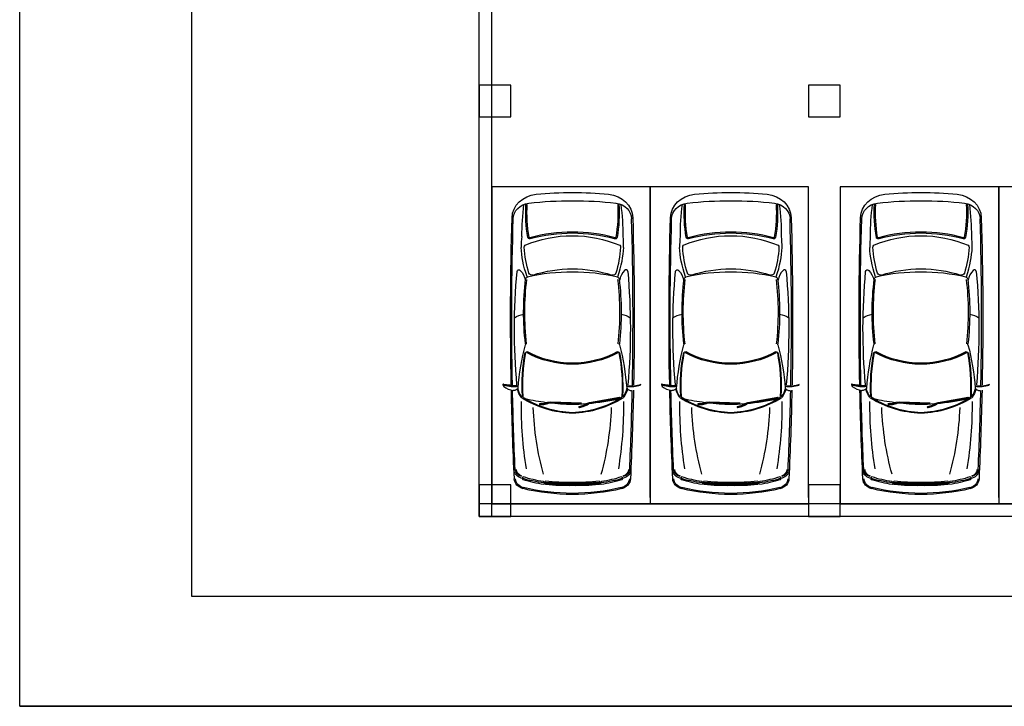
# Model space of a CAD drawing. Units: inches. Extents: x 235 to 470, y 446 to 482.
# Drawn here: x 235 to 251, y 446 to 457 of the extents above; entities that cross this region are included whole.
import ezdxf

# ---------------------------------------------------------------- set-up
doc = ezdxf.new("R2010")
doc.units = ezdxf.units.IN
doc.header["$MEASUREMENT"] = 0
doc.layers.add('6', color=6, linetype='Continuous')

msp = doc.modelspace()

# ---------------------------------------------------------------- linework, layer by layer
for p, q in [((235.038, 445.703), (235.038, 482.1)), ((235.038, 445.703), (235.038, 482.1)), ((235.038, 445.703), (235.038, 482.1)), ((235.038, 445.703), (286.514, 445.703)), ((286.514, 445.703), (235.038, 445.703))]:
    msp.add_line(p, q)
at = {"color": 7}
for p, q in [((242.287, 448.698), (242.287, 473.698)), ((242.487, 448.698), (242.487, 473.698)), ((252.587, 448.898), (242.287, 448.898)), ((267.287, 448.698), (242.287, 448.698))]:
    msp.add_line(p, q, dxfattribs=at)
at = {"linetype": 'Continuous'}
for p, q in [((242.674, 450.785), (242.873, 450.763)), ((245.174, 450.785), (245.373, 450.763)), ((248.174, 450.785), (248.373, 450.763)), ((243.247, 450.477), (243.307, 450.48)), ((243.248, 450.458), (243.31, 450.461)), ((243.255, 450.465), (243.316, 450.468)), ((243.307, 450.48), (243.371, 450.498)), ((243.31, 450.461), (243.374, 450.479)), ((243.316, 450.468), (243.38, 450.485)), ((243.371, 450.498), (243.419, 450.505)), ((243.374, 450.479), (243.42, 450.5)), ((243.419, 450.505), (243.899, 450.491)), ((243.867, 450.433), (243.925, 450.448)), ((243.871, 450.415), (243.931, 450.43)), ((243.876, 450.422), (243.936, 450.438)), ((243.899, 450.491), (243.9, 450.485)), ((243.925, 450.448), (243.984, 450.478)), ((243.931, 450.43), (243.99, 450.46)), ((243.936, 450.438), (243.995, 450.468)), ((243.984, 450.478), (244.029, 450.495)), ((243.99, 450.46), (244.032, 450.49)), ((244.029, 450.495), (244.502, 450.578)), ((244.502, 450.578), (244.504, 450.573)), ((245.747, 450.477), (245.807, 450.48)), ((245.748, 450.458), (245.81, 450.461)), ((245.755, 450.465), (245.816, 450.468)), ((245.807, 450.48), (245.871, 450.498)), ((245.81, 450.461), (245.874, 450.479)), ((245.816, 450.468), (245.88, 450.485)), ((245.871, 450.498), (245.919, 450.505)), ((245.874, 450.479), (245.92, 450.5)), ((245.919, 450.505), (246.399, 450.491)), ((246.367, 450.433), (246.425, 450.448)), ((246.371, 450.415), (246.431, 450.43)), ((246.376, 450.422), (246.436, 450.438)), ((246.399, 450.491), (246.4, 450.485)), ((246.425, 450.448), (246.484, 450.478)), ((246.431, 450.43), (246.49, 450.46)), ((246.436, 450.438), (246.495, 450.468)), ((246.484, 450.478), (246.529, 450.495)), ((246.49, 450.46), (246.532, 450.49)), ((246.529, 450.495), (247.002, 450.578)), ((247.002, 450.578), (247.004, 450.573)), ((248.747, 450.477), (248.807, 450.48)), ((248.748, 450.458), (248.81, 450.461)), ((248.755, 450.465), (248.816, 450.468)), ((248.807, 450.48), (248.871, 450.498)), ((248.81, 450.461), (248.874, 450.479)), ((248.816, 450.468), (248.88, 450.485)), ((248.871, 450.498), (248.919, 450.505)), ((248.874, 450.479), (248.92, 450.5)), ((248.919, 450.505), (249.399, 450.491)), ((249.367, 450.433), (249.425, 450.448)), ((249.371, 450.415), (249.431, 450.43)), ((249.376, 450.422), (249.436, 450.438)), ((249.399, 450.491), (249.4, 450.485)), ((249.425, 450.448), (249.484, 450.478)), ((249.431, 450.43), (249.49, 450.46)), ((249.436, 450.438), (249.495, 450.468)), ((249.484, 450.478), (249.529, 450.495)), ((249.49, 450.46), (249.532, 450.49)), ((249.529, 450.495), (250.002, 450.578)), ((250.002, 450.578), (250.004, 450.573)), ((242.974, 449.313), (242.974, 449.284)), ((243.31, 449.24), (243.313, 449.227)), ((243.334, 449.206), (243.326, 449.241)), ((243.76, 449.183), (243.784, 449.234)), ((244.186, 449.206), (244.194, 449.241)), ((244.209, 449.24), (244.206, 449.227)), ((244.545, 449.313), (244.545, 449.284)), ((245.474, 449.313), (245.474, 449.284)), ((245.81, 449.24), (245.813, 449.227)), ((245.834, 449.206), (245.826, 449.241)), ((246.26, 449.183), (246.284, 449.234)), ((246.686, 449.206), (246.694, 449.241)), ((246.709, 449.24), (246.706, 449.227)), ((247.045, 449.313), (247.045, 449.284)), ((248.474, 449.313), (248.474, 449.284)), ((248.81, 449.24), (248.813, 449.227)), ((248.834, 449.206), (248.826, 449.241)), ((249.26, 449.183), (249.284, 449.234)), ((249.686, 449.206), (249.694, 449.241)), ((249.709, 449.24), (249.706, 449.227)), ((250.045, 449.313), (250.045, 449.284))]:
    msp.add_line(p, q, dxfattribs=at)
at = {"color": 7}
for points in [[(242.287, 454.999), (242.787, 454.999), (242.787, 455.499), (242.287, 455.499)], [(247.487, 454.999), (247.987, 454.999), (247.987, 455.499), (247.487, 455.499)], [(242.287, 448.698), (242.787, 448.698), (242.787, 449.198), (242.287, 449.198)], [(247.487, 448.698), (247.987, 448.698), (247.987, 449.198), (247.487, 449.198)]]:
    msp.add_lwpolyline(points, close=True, dxfattribs=at)
for points in [[(244.987, 448.998), (244.987, 453.898), (242.487, 453.898), (242.487, 448.898), (244.987, 448.898)], [(247.487, 448.998), (247.487, 453.898), (244.987, 453.898), (244.987, 448.898), (247.487, 448.898)], [(250.487, 448.998), (250.487, 453.898), (247.987, 453.898), (247.987, 448.898), (250.487, 448.898)], [(252.987, 448.998), (252.987, 453.898), (250.487, 453.898), (250.487, 448.898), (252.987, 448.898)]]:
    msp.add_lwpolyline(points)
at = {"linetype": 'Continuous'}
for points in [[(244.464, 453.099, -0.440617), (244.426, 453.075, 0.131888), (243.093, 453.075, -0.440617), (243.056, 453.099)], [(244.444, 453.102, -0.440617), (244.432, 453.094, 0.131888), (243.088, 453.094, -0.440617), (243.075, 453.102, -0.440617)], [(246.964, 453.099, -0.440617), (246.926, 453.075, 0.131888), (245.593, 453.075, -0.440617), (245.556, 453.099)], [(246.944, 453.102, -0.440617), (246.932, 453.094, 0.131888), (245.588, 453.094, -0.440617), (245.575, 453.102, -0.440617)], [(249.964, 453.099, -0.440617), (249.926, 453.075, 0.131888), (248.593, 453.075, -0.440617), (248.556, 453.099)], [(249.944, 453.102, -0.440617), (249.932, 453.094, 0.131888), (248.588, 453.094, -0.440617), (248.575, 453.102, -0.440617)]]:
    msp.add_lwpolyline(points, format="xyb", dxfattribs=at)
at = {"color": 7}
for points in [[(244.987, 448.998), (244.987, 448.898)], [(247.487, 448.998), (247.487, 448.898)]]:
    msp.add_lwpolyline(points, dxfattribs=at)
at = {"linetype": 'Continuous'}
for centre in [(243.25, 450.467), (243.871, 450.424), (245.75, 450.467), (246.371, 450.424), (248.75, 450.467), (249.371, 450.424)]:
    msp.add_circle(centre, 0.00484, dxfattribs=at)
for centre, radius, start, end in [((246.632, 453.131), 3.674, 172.394, 180.3024), ((240.887, 453.131), 3.674, 359.6976, 7.606), ((249.132, 453.131), 3.674, 172.394, 180.3024), ((243.387, 453.131), 3.674, 359.6976, 7.606), ((252.132, 453.131), 3.674, 172.394, 180.3024), ((246.387, 453.131), 3.674, 359.6976, 7.606), ((245.184, 452.925), 2.233, 175.1855, 179.5977), ((242.335, 452.925), 2.233, 0.4023, 4.8145), ((247.684, 452.925), 2.233, 175.1855, 179.5977), ((244.835, 452.925), 2.233, 0.4023, 4.8145), ((250.684, 452.925), 2.233, 175.1855, 179.5977), ((247.835, 452.925), 2.233, 0.4023, 4.8145), ((243.76, 449.299), 3.253, 77.4014, 102.5967), ((246.26, 449.299), 3.253, 77.4014, 102.5967), ((249.26, 449.299), 3.253, 77.4014, 102.5967), ((242.673, 450.775), 0.01, 83.4957, 192.2045), ((242.719, 450.785), 0.0567, 192.2045, 219.6237), ((242.683, 450.758), 0.0119, 87.5328, 229.2748), ((242.84, 451.222), 0.467, 249.2563, 278.1141), ((242.844, 450.939), 0.254, 228.3763, 266.2391), ((242.829, 451.22), 0.473, 252.027, 279.203), ((242.874, 450.772), 0.01, 263.4957, 5.1175), ((244.68, 451.222), 0.467, 261.8859, 290.7437), ((244.69, 451.22), 0.473, 260.797, 287.973), ((245.173, 450.775), 0.01, 83.4957, 192.2045), ((245.219, 450.785), 0.0567, 192.2045, 219.6237), ((245.183, 450.758), 0.0119, 87.5328, 229.2748), ((245.34, 451.222), 0.467, 249.2563, 278.1141), ((245.344, 450.939), 0.254, 228.3763, 266.2391), ((245.329, 451.22), 0.473, 252.027, 279.203), ((245.374, 450.772), 0.01, 263.4957, 5.1175), ((247.18, 451.222), 0.467, 261.8859, 290.7437), ((247.19, 451.22), 0.473, 260.797, 287.973), ((248.173, 450.775), 0.01, 83.4957, 192.2045), ((248.219, 450.785), 0.0567, 192.2045, 219.6237), ((248.183, 450.758), 0.0119, 87.5328, 229.2748), ((248.34, 451.222), 0.467, 249.2563, 278.1141), ((248.344, 450.939), 0.254, 228.3763, 266.2391), ((248.329, 451.22), 0.473, 252.027, 279.203), ((248.374, 450.772), 0.01, 263.4957, 5.1175), ((250.18, 451.222), 0.467, 261.8859, 290.7437), ((250.19, 451.22), 0.473, 260.797, 287.973), ((243.248, 450.468), 0.00944, 92.8772, 272.8772), ((243.745, 453.436), 2.949, 263.648, 272.9862), ((243.747, 453.43), 2.949, 263.648, 272.9862), ((243.869, 450.424), 0.00944, 104.5283, 284.5283), ((243.756, 453.431), 2.949, 275.299, 284.6372), ((243.759, 453.426), 2.949, 275.299, 284.6372), ((245.748, 450.468), 0.00944, 92.8772, 272.8772), ((246.245, 453.436), 2.949, 263.648, 272.9862), ((246.247, 453.43), 2.949, 263.648, 272.9862), ((246.369, 450.424), 0.00944, 104.5283, 284.5283), ((246.256, 453.431), 2.949, 275.299, 284.6372), ((246.259, 453.426), 2.949, 275.299, 284.6372), ((248.748, 450.468), 0.00944, 92.8772, 272.8772), ((249.245, 453.436), 2.949, 263.648, 272.9862), ((249.247, 453.43), 2.949, 263.648, 272.9862), ((249.369, 450.424), 0.00944, 104.5283, 284.5283), ((249.256, 453.431), 2.949, 275.299, 284.6372), ((249.259, 453.426), 2.949, 275.299, 284.6372)]:
    msp.add_arc(centre, radius, start, end, dxfattribs=at)
at = {"linetype": 'Continuous', "extrusion": (0, 0, -1)}
for centre, major_axis, ratio, start_param, end_param in [((243.233, 453.399), (-0.426, 0), 0.89759, 0.025902, 1.465654), ((243.722, 449.242), (-5.084, 0), 0.89759, 1.465654, 1.578265), ((243.798, 449.242), (-5.084, 0), 0.89759, 1.563327, 1.675938), ((244.286, 453.399), (-0.426, 0), 0.89759, 1.675938, 3.115691), ((245.733, 453.399), (-0.426, 0), 0.89759, 0.025902, 1.465654), ((246.222, 449.242), (-5.084, 0), 0.89759, 1.465654, 1.578265), ((246.298, 449.242), (-5.084, 0), 0.89759, 1.563327, 1.675938), ((246.786, 453.399), (-0.426, 0), 0.89759, 1.675938, 3.115691), ((248.733, 453.399), (-0.426, 0), 0.89759, 0.025902, 1.465654), ((249.222, 449.242), (-5.084, 0), 0.89759, 1.465654, 1.578265), ((249.298, 449.242), (-5.084, 0), 0.89759, 1.563327, 1.675938), ((249.786, 453.399), (-0.426, 0), 0.89759, 1.675938, 3.115691), ((243.109, 453.386), (-0.284, 0), 0.89759, 0.025636, 1.438926), ((245.823, 453.488), (-2.801, 0), 0.89759, 6.127635, 6.335958), ((243.722, 449.242), (-4.941, 0), 0.89759, 1.438926, 1.57848), ((243.798, 449.242), (-4.941, 0), 0.89759, 1.563113, 1.702666), ((244.41, 453.386), (-0.284, 0), 0.89759, 1.702666, 3.115956), ((241.697, 453.488), (-2.801, 0), 0.89759, 3.08882, 3.297143), ((245.609, 453.386), (-0.284, 0), 0.89759, 0.025636, 1.438926), ((248.323, 453.488), (-2.801, 0), 0.89759, 6.127635, 6.335958), ((246.222, 449.242), (-4.941, 0), 0.89759, 1.438926, 1.57848), ((246.298, 449.242), (-4.941, 0), 0.89759, 1.563113, 1.702666), ((246.91, 453.386), (-0.284, 0), 0.89759, 1.702666, 3.115956), ((244.197, 453.488), (-2.801, 0), 0.89759, 3.08882, 3.297143), ((248.609, 453.386), (-0.284, 0), 0.89759, 0.025636, 1.438926), ((251.323, 453.488), (-2.801, 0), 0.89759, 6.127635, 6.335958), ((249.222, 449.242), (-4.941, 0), 0.89759, 1.438926, 1.57848), ((249.298, 449.242), (-4.941, 0), 0.89759, 1.563113, 1.702666), ((249.91, 453.386), (-0.284, 0), 0.89759, 1.702666, 3.115956), ((247.197, 453.488), (-2.801, 0), 0.89759, 3.08882, 3.297143), ((310.561, 451.832), (-67.777, 0.001), 0.89759, 6.26573, 6.309087), ((310.561, 451.832), (-67.758, 0.001), 0.89759, 6.265689, 6.308822), ((176.958, 451.834), (-67.777, 0.001), 0.89759, 3.115691, 3.159048), ((313.061, 451.832), (-67.777, 0.001), 0.89759, 6.26573, 6.309087), ((313.061, 451.832), (-67.758, 0.001), 0.89759, 6.265689, 6.308822), ((179.458, 451.834), (-67.777, 0.001), 0.89759, 3.115691, 3.159048), ((316.061, 451.832), (-67.777, 0.001), 0.89759, 6.26573, 6.309087), ((316.061, 451.832), (-67.758, 0.001), 0.89759, 6.265689, 6.308822), ((182.458, 451.834), (-67.777, 0.001), 0.89759, 3.115691, 3.159048), ((243.787, 451.67), (-1.683, 0.103), 0.862538, 1.042114, 1.958541), ((246.287, 451.67), (-1.683, 0.103), 0.862538, 1.042114, 1.958541), ((249.287, 451.67), (-1.683, 0.103), 0.862538, 1.042114, 1.958541), ((243.048, 452.945), (-0.0474, 0), 0.89759, 6.2346, 7.065157), ((245.091, 453.034), (-2.093, 0), 0.89759, 6.012909, 6.2346), ((242.428, 453.034), (-2.093, 0), 0.89759, 3.190178, 3.411869), ((244.472, 452.945), (-0.0474, 0), 0.89759, 2.359621, 3.190178), ((245.548, 452.945), (-0.0474, 0), 0.89759, 6.2346, 7.065157), ((247.591, 453.034), (-2.093, 0), 0.89759, 6.012909, 6.2346), ((244.928, 453.034), (-2.093, 0), 0.89759, 3.190178, 3.411869), ((246.972, 452.945), (-0.0474, 0), 0.89759, 2.359621, 3.190178), ((248.548, 452.945), (-0.0474, 0), 0.89759, 6.2346, 7.065157), ((250.591, 453.034), (-2.093, 0), 0.89759, 6.012909, 6.2346), ((247.928, 453.034), (-2.093, 0), 0.89759, 3.190178, 3.411869), ((249.972, 452.945), (-0.0474, 0), 0.89759, 2.359621, 3.190178), ((243.766, 450.961), (-1.831, 0), 0.89759, 1.219409, 1.567277), ((243.753, 450.961), (-1.831, 0), 0.89759, 1.574316, 1.922183), ((246.266, 450.961), (-1.831, 0), 0.89759, 1.219409, 1.567277), ((246.253, 450.961), (-1.831, 0), 0.89759, 1.574316, 1.922183), ((249.266, 450.961), (-1.831, 0), 0.89759, 1.219409, 1.567277), ((249.253, 450.961), (-1.831, 0), 0.89759, 1.574316, 1.922183), ((255.13, 451.657), (-12.285, 0), 0.89759, 6.20296, 6.3654), ((242.915, 452.561), (-0.0284, 0), 0.89759, 0.082215, 2.426795), ((242.686, 452.383), (-0.331, 0), 0.89759, 2.426795, 2.994899), ((243.069, 452.434), (-0.0474, 0), 0.89759, 0.1091, 1.169092), ((243.12, 452.544), (-0.0474, 0), 0.89759, 4.361002, 6.012909), ((244.4, 452.544), (-0.0474, 0), 0.89759, 3.411869, 5.063776), ((244.451, 452.434), (-0.0474, 0), 0.89759, 1.9725, 3.032492), ((232.389, 451.657), (-12.285, 0.007), 0.898924, 3.058818, 3.221055), ((257.63, 451.657), (-12.285, 0), 0.89759, 6.20296, 6.3654), ((245.415, 452.561), (-0.0284, 0), 0.89759, 0.082215, 2.426795), ((245.186, 452.383), (-0.331, 0), 0.89759, 2.426795, 2.994899), ((245.569, 452.434), (-0.0474, 0), 0.89759, 0.1091, 1.169092), ((245.62, 452.544), (-0.0474, 0), 0.89759, 4.361002, 6.012909), ((246.9, 452.544), (-0.0474, 0), 0.89759, 3.411869, 5.063776), ((246.951, 452.434), (-0.0474, 0), 0.89759, 1.9725, 3.032492), ((234.889, 451.657), (-12.285, 0.007), 0.898924, 3.058818, 3.221055), ((260.63, 451.657), (-12.285, 0), 0.89759, 6.20296, 6.3654), ((248.415, 452.561), (-0.0284, 0), 0.89759, 0.082215, 2.426795), ((248.186, 452.383), (-0.331, 0), 0.89759, 2.426795, 2.994899), ((248.569, 452.434), (-0.0474, 0), 0.89759, 0.1091, 1.169092), ((248.62, 452.544), (-0.0474, 0), 0.89759, 4.361002, 6.012909), ((249.9, 452.544), (-0.0474, 0), 0.89759, 3.411869, 5.063776), ((249.951, 452.434), (-0.0474, 0), 0.89759, 1.9725, 3.032492), ((237.889, 451.657), (-12.285, 0.007), 0.898924, 3.058818, 3.221055), ((248.34, 451.916), (-5.35, 0), 0.89759, 6.179613, 6.392286), ((248.34, 451.916), (-5.331, 0), 0.89759, 6.179613, 6.392286), ((239.179, 451.916), (-5.35, 0), 0.89759, 3.032492, 3.245165), ((250.84, 451.916), (-5.35, 0), 0.89759, 6.179613, 6.392286), ((250.84, 451.916), (-5.331, 0), 0.89759, 6.179613, 6.392286), ((241.679, 451.916), (-5.35, 0), 0.89759, 3.032492, 3.245165), ((253.84, 451.916), (-5.35, 0), 0.89759, 6.179613, 6.392286), ((253.84, 451.916), (-5.331, 0), 0.89759, 6.179613, 6.392286), ((244.679, 451.916), (-5.35, 0), 0.89759, 3.032492, 3.245165), ((243.029, 451.636), (-0.282, 0), 0.89759, 0.868036, 1.433275), ((244.491, 451.636), (-0.282, 0), 0.89759, 1.708317, 2.273557), ((245.529, 451.636), (-0.282, 0), 0.89759, 0.868036, 1.433275), ((246.991, 451.636), (-0.282, 0), 0.89759, 1.708317, 2.273557), ((248.529, 451.636), (-0.282, 0), 0.89759, 0.868036, 1.433275), ((249.991, 451.636), (-0.282, 0), 0.89759, 1.708317, 2.273557), ((247.552, 450.442), (-4.659, 0), 0.89759, 0.06676, 0.232431), ((242.971, 451.415), (-0.0474, 0), 0.89759, 3.038021, 3.374023), ((244.548, 451.415), (-0.0474, 0), 0.89759, 6.050755, 6.386757), ((239.968, 450.442), (-4.659, 0), 0.89759, 2.909162, 3.074833), ((250.052, 450.442), (-4.659, 0), 0.89759, 0.06676, 0.232431), ((245.471, 451.415), (-0.0474, 0), 0.89759, 3.038021, 3.374023), ((247.048, 451.415), (-0.0474, 0), 0.89759, 6.050755, 6.386757), ((242.468, 450.442), (-4.659, 0), 0.89759, 2.909162, 3.074833), ((253.052, 450.442), (-4.659, 0), 0.89759, 0.06676, 0.232431), ((248.471, 451.415), (-0.0474, 0), 0.89759, 3.038021, 3.374023), ((250.048, 451.415), (-0.0474, 0), 0.89759, 6.050755, 6.386757), ((245.468, 450.442), (-4.659, 0), 0.89759, 2.909162, 3.074833), ((246.394, 450.757), (-3.429, 0), 0.89759, 6.232017, 6.454804), ((246.394, 450.757), (-3.419, 0), 0.89759, 6.229918, 6.454804), ((243.044, 451.278), (-0.019, 0), 0.89759, 0.171618, 2.111949), ((243.768, 452.36), (-1.407, 0), 0.89759, 4.718488, 5.253542), ((243.768, 452.36), (-1.388, 0), 0.89759, 4.718488, 5.253542), ((243.751, 452.36), (-1.388, 0), 0.89759, 4.171236, 4.70629), ((243.751, 452.36), (-1.407, 0), 0.89759, 4.171236, 4.70629), ((244.476, 451.278), (-0.019, 0), 0.89759, 1.029644, 2.969974), ((241.125, 450.757), (-3.419, 0), 0.89759, 2.969974, 3.19486), ((241.125, 450.757), (-3.429, 0), 0.89759, 2.969974, 3.192761), ((248.894, 450.757), (-3.429, 0), 0.89759, 6.232017, 6.454804), ((248.894, 450.757), (-3.419, 0), 0.89759, 6.229918, 6.454804), ((245.544, 451.278), (-0.019, 0), 0.89759, 0.171618, 2.111949), ((246.268, 452.36), (-1.407, 0), 0.89759, 4.718488, 5.253542), ((246.268, 452.36), (-1.388, 0), 0.89759, 4.718488, 5.253542), ((246.251, 452.36), (-1.388, 0), 0.89759, 4.171236, 4.70629), ((246.251, 452.36), (-1.407, 0), 0.89759, 4.171236, 4.70629), ((246.976, 451.278), (-0.019, 0), 0.89759, 1.029644, 2.969974), ((243.625, 450.757), (-3.419, 0), 0.89759, 2.969974, 3.19486), ((243.625, 450.757), (-3.429, 0), 0.89759, 2.969974, 3.192761), ((251.894, 450.757), (-3.429, 0), 0.89759, 6.232017, 6.454804), ((251.894, 450.757), (-3.419, 0), 0.89759, 6.229918, 6.454804), ((248.544, 451.278), (-0.019, 0), 0.89759, 0.171618, 2.111949), ((249.268, 452.36), (-1.407, 0), 0.89759, 4.718488, 5.253542), ((249.268, 452.36), (-1.388, 0), 0.89759, 4.718488, 5.253542), ((249.251, 452.36), (-1.388, 0), 0.89759, 4.171236, 4.70629), ((249.251, 452.36), (-1.407, 0), 0.89759, 4.171236, 4.70629), ((249.976, 451.278), (-0.019, 0), 0.89759, 1.029644, 2.969974), ((246.625, 450.757), (-3.419, 0), 0.89759, 2.969974, 3.19486), ((246.625, 450.757), (-3.429, 0), 0.89759, 2.969974, 3.192761), ((310.561, 451.832), (-67.777, 0.001), 0.89759, 6.241403, 6.264379), ((310.561, 451.832), (-67.758, 0.001), 0.89759, 6.243752, 6.264325), ((242.836, 450.752), (-0.0746, 0), 0.89759, 3.616725, 4.831322), ((243.322, 450.795), (-0.442, 0), 0.89759, 5.699461, 6.057448), ((243.322, 450.795), (-0.433, 0), 0.89759, 5.739253, 6.075599), ((242.96, 450.599), (-0.00948, 0), 0.89759, 3.090425, 5.739253), ((243.027, 450.596), (-0.0474, 0), 0.89759, 5.318842, 6.229918), ((244.493, 450.596), (-0.0474, 0), 0.89759, 3.19486, 4.105936), ((244.559, 450.599), (-0.00948, 0), 0.89759, 3.685525, 6.334353), ((244.197, 450.795), (-0.442, 0), 0.89759, 3.375974, 3.725317), ((176.958, 451.834), (-67.777, 0.001), 0.89759, 3.1604, 3.183375), ((313.061, 451.832), (-67.777, 0.001), 0.89759, 6.241403, 6.264379), ((313.061, 451.832), (-67.758, 0.001), 0.89759, 6.243752, 6.264325), ((245.336, 450.752), (-0.0746, 0), 0.89759, 3.616725, 4.831322), ((245.822, 450.795), (-0.442, 0), 0.89759, 5.699461, 6.057448), ((245.822, 450.795), (-0.433, 0), 0.89759, 5.739253, 6.075599), ((245.46, 450.599), (-0.00948, 0), 0.89759, 3.090425, 5.739253), ((245.527, 450.596), (-0.0474, 0), 0.89759, 5.318842, 6.229918), ((246.993, 450.596), (-0.0474, 0), 0.89759, 3.19486, 4.105936), ((247.059, 450.599), (-0.00948, 0), 0.89759, 3.685525, 6.334353), ((246.697, 450.795), (-0.442, 0), 0.89759, 3.375974, 3.725317), ((179.458, 451.834), (-67.777, 0.001), 0.89759, 3.1604, 3.183375), ((316.061, 451.832), (-67.777, 0.001), 0.89759, 6.241403, 6.264379), ((316.061, 451.832), (-67.758, 0.001), 0.89759, 6.243752, 6.264325), ((248.336, 450.752), (-0.0746, 0), 0.89759, 3.616725, 4.831322), ((248.822, 450.795), (-0.442, 0), 0.89759, 5.699461, 6.057448), ((248.822, 450.795), (-0.433, 0), 0.89759, 5.739253, 6.075599), ((248.46, 450.599), (-0.00948, 0), 0.89759, 3.090425, 5.739253), ((248.527, 450.596), (-0.0474, 0), 0.89759, 5.318842, 6.229918), ((249.993, 450.596), (-0.0474, 0), 0.89759, 3.19486, 4.105936), ((250.059, 450.599), (-0.00948, 0), 0.89759, 3.685525, 6.334353), ((249.697, 450.795), (-0.442, 0), 0.89759, 3.375974, 3.725317), ((182.458, 451.834), (-67.777, 0.001), 0.89759, 3.1604, 3.183375), ((250.721, 450.453), (-7.767, 0), 0.89759, 6.138742, 6.29142), ((242.993, 450.6), (-0.0474, 0), 0.89759, 5.330475, 5.699461), ((243.807, 451.628), (-1.453, 0), 0.89759, 4.745261, 5.330475), ((243.812, 451.612), (-1.425, 0), 0.89759, 4.749113, 5.318842), ((243.814, 453.348), (-3.216, 0), 0.89759, 4.857942, 4.963426), ((243.814, 453.348), (-3.216, 0), 0.89759, 4.729347, 4.844713), ((243.712, 451.628), (-1.453, 0), 0.89759, 4.094303, 4.679517), ((243.707, 451.612), (-1.425, 0), 0.89759, 4.105936, 4.675665), ((243.705, 453.348), (-3.216, 0), 0.89759, 4.630363, 4.695431), ((243.705, 453.348), (-3.216, 0), 0.89759, 4.461352, 4.618717), ((236.799, 450.453), (-7.767, 0), 0.89759, 3.133358, 3.286036), ((244.526, 450.6), (-0.0474, 0), 0.89759, 3.725317, 4.094303), ((253.221, 450.453), (-7.767, 0), 0.89759, 6.138742, 6.29142), ((245.493, 450.6), (-0.0474, 0), 0.89759, 5.330475, 5.699461), ((246.307, 451.628), (-1.453, 0), 0.89759, 4.745261, 5.330475), ((246.312, 451.612), (-1.425, 0), 0.89759, 4.749113, 5.318842), ((246.314, 453.348), (-3.216, 0), 0.89759, 4.857942, 4.963426), ((246.314, 453.348), (-3.216, 0), 0.89759, 4.729347, 4.844713), ((246.212, 451.628), (-1.453, 0), 0.89759, 4.094303, 4.679517), ((246.207, 451.612), (-1.425, 0), 0.89759, 4.105936, 4.675665), ((246.205, 453.348), (-3.216, 0), 0.89759, 4.630363, 4.695431), ((246.205, 453.348), (-3.216, 0), 0.89759, 4.461352, 4.618717), ((239.299, 450.453), (-7.767, 0), 0.89759, 3.133358, 3.286036), ((247.026, 450.6), (-0.0474, 0), 0.89759, 3.725317, 4.094303), ((256.221, 450.453), (-7.767, 0), 0.89759, 6.138742, 6.29142), ((248.493, 450.6), (-0.0474, 0), 0.89759, 5.330475, 5.699461), ((249.307, 451.628), (-1.453, 0), 0.89759, 4.745261, 5.330475), ((249.312, 451.612), (-1.425, 0), 0.89759, 4.749113, 5.318842), ((249.314, 453.348), (-3.216, 0), 0.89759, 4.857942, 4.963426), ((249.314, 453.348), (-3.216, 0), 0.89759, 4.729347, 4.844713), ((249.212, 451.628), (-1.453, 0), 0.89759, 4.094303, 4.679517), ((249.207, 451.612), (-1.425, 0), 0.89759, 4.105936, 4.675665), ((249.205, 453.348), (-3.216, 0), 0.89759, 4.630363, 4.695431), ((249.205, 453.348), (-3.216, 0), 0.89759, 4.461352, 4.618717), ((242.299, 450.453), (-7.767, 0), 0.89759, 3.133358, 3.286036), ((250.026, 450.6), (-0.0474, 0), 0.89759, 3.725317, 4.094303), ((248.815, 450.578), (-5.676, 0), 0.89759, 6.042093, 6.251068), ((251.315, 450.578), (-5.676, 0), 0.89759, 6.042093, 6.251068), ((254.315, 450.578), (-5.676, 0), 0.89759, 6.042093, 6.251068), ((242.998, 449.441), (-0.161, 0), 0.89759, 5.001177, 6.243752), ((242.984, 449.442), (-0.128, 0), 0.89759, 4.921046, 6.231304), ((242.998, 449.441), (-0.123, 0), 0.89759, 5.001177, 6.243752), ((244.522, 449.441), (-0.123, 0), 0.89759, 3.181026, 4.4236), ((244.536, 449.442), (-0.128, 0), 0.89759, 3.193474, 4.503732), ((244.522, 449.441), (-0.161, 0), 0.89759, 3.181026, 4.4236), ((245.498, 449.441), (-0.161, 0), 0.89759, 5.001177, 6.243752), ((245.484, 449.442), (-0.128, 0), 0.89759, 4.921046, 6.231304), ((245.498, 449.441), (-0.123, 0), 0.89759, 5.001177, 6.243752), ((247.022, 449.441), (-0.123, 0), 0.89759, 3.181026, 4.4236), ((247.036, 449.442), (-0.128, 0), 0.89759, 3.193474, 4.503732), ((247.022, 449.441), (-0.161, 0), 0.89759, 3.181026, 4.4236), ((248.498, 449.441), (-0.161, 0), 0.89759, 5.001177, 6.243752), ((248.484, 449.442), (-0.128, 0), 0.89759, 4.921046, 6.231304), ((248.498, 449.441), (-0.123, 0), 0.89759, 5.001177, 6.243752), ((250.022, 449.441), (-0.123, 0), 0.89759, 3.181026, 4.4236), ((250.036, 449.442), (-0.128, 0), 0.89759, 3.193474, 4.503732), ((250.022, 449.441), (-0.161, 0), 0.89759, 3.181026, 4.4236), ((243.032, 449.299), (-0.19, 0), 0.89759, 4.973352, 6.241403), ((243.032, 449.299), (-0.171, 0), 0.89759, 4.973352, 6.241403), ((243.516, 450.784), (-1.745, 0), 0.89759, 4.828998, 5.041528), ((242.984, 449.313), (-0.00948, 0), 0.89759, 0.022733, 1.848772), ((242.983, 449.284), (-0.00948, 0), 0.89759, 4.989057, 6.305918), ((243.557, 450.734), (-1.724, 0), 0.89759, 4.858085, 5.053016), ((243.563, 450.718), (-1.659, 0), 0.89759, 4.870329, 5.067492), ((243.301, 449.239), (-0.00948, 0), 0.89759, 1.697384, 2.954538), ((243.288, 449.22), (-0.0265, 0), 0.89759, 2.831737, 3.930216), ((243.335, 449.243), (-0.00948, 0), 0.89759, 6.079086, 7.970643), ((243.695, 452.127), (-3.243, 0), 0.89759, 4.692558, 4.826223), ((243.695, 452.129), (-3.264, 0), 0.89759, 4.692593, 4.824148), ((243.343, 449.208), (-0.00948, 0), 0.89759, 4.824621, 6.079086), ((243.695, 452.129), (-3.226, 0), 0.89759, 4.692358, 4.823904), ((243.694, 452.133), (-3.287, 0), 0.89759, 4.692545, 4.819835), ((243.824, 452.129), (-3.226, 0), 0.89759, 4.600874, 4.73242), ((243.824, 452.127), (-3.243, 0), 0.89759, 4.598555, 4.73222), ((243.824, 452.129), (-3.264, 0), 0.89759, 4.60063, 4.732184), ((243.825, 452.133), (-3.287, 0), 0.89759, 4.604943, 4.732233), ((244.176, 449.208), (-0.00948, 0), 0.89759, 3.345692, 4.600157), ((244.184, 449.243), (-0.00948, 0), 0.89759, 1.454135, 3.345692), ((244.231, 449.22), (-0.0265, 0), 0.89759, 5.494562, 6.593041), ((244.004, 450.784), (-1.745, 0), 0.89759, 4.38325, 4.59578), ((244.218, 449.239), (-0.00948, 0), 0.89759, 0.187054, 1.444209), ((243.962, 450.734), (-1.724, 0), 0.89759, 4.371762, 4.566693), ((243.956, 450.718), (-1.659, 0), 0.89759, 4.357286, 4.554449), ((244.487, 449.299), (-0.171, 0), 0.89759, 3.183375, 4.451426), ((244.536, 449.313), (-0.00948, 0), 0.89759, 1.292821, 3.11886), ((244.487, 449.299), (-0.19, 0), 0.89759, 3.183375, 4.451426), ((244.536, 449.284), (-0.00948, 0), 0.89759, 3.11886, 4.435721), ((245.532, 449.299), (-0.19, 0), 0.89759, 4.973352, 6.241403), ((245.532, 449.299), (-0.171, 0), 0.89759, 4.973352, 6.241403), ((246.016, 450.784), (-1.745, 0), 0.89759, 4.828998, 5.041528), ((245.484, 449.313), (-0.00948, 0), 0.89759, 0.022733, 1.848772), ((245.483, 449.284), (-0.00948, 0), 0.89759, 4.989057, 6.305918), ((246.057, 450.734), (-1.724, 0), 0.89759, 4.858085, 5.053016), ((246.063, 450.718), (-1.659, 0), 0.89759, 4.870329, 5.067492), ((245.801, 449.239), (-0.00948, 0), 0.89759, 1.697384, 2.954538), ((245.788, 449.22), (-0.0265, 0), 0.89759, 2.831737, 3.930216), ((245.835, 449.243), (-0.00948, 0), 0.89759, 6.079086, 7.970643), ((246.195, 452.127), (-3.243, 0), 0.89759, 4.692558, 4.826223), ((246.195, 452.129), (-3.264, 0), 0.89759, 4.692593, 4.824148), ((245.843, 449.208), (-0.00948, 0), 0.89759, 4.824621, 6.079086), ((246.195, 452.129), (-3.226, 0), 0.89759, 4.692358, 4.823904), ((246.194, 452.133), (-3.287, 0), 0.89759, 4.692545, 4.819835), ((246.324, 452.129), (-3.226, 0), 0.89759, 4.600874, 4.73242), ((246.324, 452.127), (-3.243, 0), 0.89759, 4.598555, 4.73222), ((246.324, 452.129), (-3.264, 0), 0.89759, 4.60063, 4.732184), ((246.325, 452.133), (-3.287, 0), 0.89759, 4.604943, 4.732233), ((246.676, 449.208), (-0.00948, 0), 0.89759, 3.345692, 4.600157), ((246.684, 449.243), (-0.00948, 0), 0.89759, 1.454135, 3.345692), ((246.731, 449.22), (-0.0265, 0), 0.89759, 5.494562, 6.593041), ((246.504, 450.784), (-1.745, 0), 0.89759, 4.38325, 4.59578), ((246.718, 449.239), (-0.00948, 0), 0.89759, 0.187054, 1.444209), ((246.462, 450.734), (-1.724, 0), 0.89759, 4.371762, 4.566693), ((246.456, 450.718), (-1.659, 0), 0.89759, 4.357286, 4.554449), ((246.987, 449.299), (-0.171, 0), 0.89759, 3.183375, 4.451426), ((247.036, 449.313), (-0.00948, 0), 0.89759, 1.292821, 3.11886), ((246.987, 449.299), (-0.19, 0), 0.89759, 3.183375, 4.451426), ((247.036, 449.284), (-0.00948, 0), 0.89759, 3.11886, 4.435721), ((248.532, 449.299), (-0.19, 0), 0.89759, 4.973352, 6.241403), ((248.532, 449.299), (-0.171, 0), 0.89759, 4.973352, 6.241403), ((249.016, 450.784), (-1.745, 0), 0.89759, 4.828998, 5.041528), ((248.484, 449.313), (-0.00948, 0), 0.89759, 0.022733, 1.848772), ((248.483, 449.284), (-0.00948, 0), 0.89759, 4.989057, 6.305918), ((249.057, 450.734), (-1.724, 0), 0.89759, 4.858085, 5.053016), ((249.063, 450.718), (-1.659, 0), 0.89759, 4.870329, 5.067492), ((248.801, 449.239), (-0.00948, 0), 0.89759, 1.697384, 2.954538), ((248.788, 449.22), (-0.0265, 0), 0.89759, 2.831737, 3.930216), ((248.835, 449.243), (-0.00948, 0), 0.89759, 6.079086, 7.970643), ((249.195, 452.127), (-3.243, 0), 0.89759, 4.692558, 4.826223), ((249.195, 452.129), (-3.264, 0), 0.89759, 4.692593, 4.824148), ((248.843, 449.208), (-0.00948, 0), 0.89759, 4.824621, 6.079086), ((249.195, 452.129), (-3.226, 0), 0.89759, 4.692358, 4.823904), ((249.194, 452.133), (-3.287, 0), 0.89759, 4.692545, 4.819835), ((249.324, 452.129), (-3.226, 0), 0.89759, 4.600874, 4.73242), ((249.324, 452.127), (-3.243, 0), 0.89759, 4.598555, 4.73222), ((249.324, 452.129), (-3.264, 0), 0.89759, 4.60063, 4.732184), ((249.325, 452.133), (-3.287, 0), 0.89759, 4.604943, 4.732233), ((249.676, 449.208), (-0.00948, 0), 0.89759, 3.345692, 4.600157), ((249.684, 449.243), (-0.00948, 0), 0.89759, 1.454135, 3.345692), ((249.731, 449.22), (-0.0265, 0), 0.89759, 5.494562, 6.593041), ((249.504, 450.784), (-1.745, 0), 0.89759, 4.38325, 4.59578), ((249.718, 449.239), (-0.00948, 0), 0.89759, 0.187054, 1.444209), ((249.462, 450.734), (-1.724, 0), 0.89759, 4.371762, 4.566693), ((249.456, 450.718), (-1.659, 0), 0.89759, 4.357286, 4.554449), ((249.987, 449.299), (-0.171, 0), 0.89759, 3.183375, 4.451426), ((250.036, 449.313), (-0.00948, 0), 0.89759, 1.292821, 3.11886), ((249.987, 449.299), (-0.19, 0), 0.89759, 3.183375, 4.451426), ((250.036, 449.284), (-0.00948, 0), 0.89759, 3.11886, 4.435721), ((243.758, 451.739), (-3.002, 0), 0.89759, 4.711894, 4.973352), ((243.758, 451.739), (-2.983, 0), 0.89759, 4.711891, 4.973352), ((243.761, 451.739), (-2.983, 0), 0.89759, 4.451426, 4.712887), ((243.761, 451.739), (-3.002, 0), 0.89759, 4.451426, 4.712884), ((246.258, 451.739), (-3.002, 0), 0.89759, 4.711894, 4.973352), ((246.258, 451.739), (-2.983, 0), 0.89759, 4.711891, 4.973352), ((246.261, 451.739), (-2.983, 0), 0.89759, 4.451426, 4.712887), ((246.261, 451.739), (-3.002, 0), 0.89759, 4.451426, 4.712884), ((249.258, 451.739), (-3.002, 0), 0.89759, 4.711894, 4.973352), ((249.258, 451.739), (-2.983, 0), 0.89759, 4.711891, 4.973352), ((249.261, 451.739), (-2.983, 0), 0.89759, 4.451426, 4.712887), ((249.261, 451.739), (-3.002, 0), 0.89759, 4.451426, 4.712884)]:
    msp.add_ellipse(centre, major_axis=major_axis, ratio=ratio, start_param=start_param, end_param=end_param, dxfattribs=at)
at = {"linetype": 'Continuous'}
for centre, major_axis, start_param, end_param in [((176.958, 451.832), (67.758, 0.001), 6.265689, 6.308822), ((179.458, 451.832), (67.758, 0.001), 6.265689, 6.308822), ((182.458, 451.832), (67.758, 0.001), 6.265689, 6.308822), ((244.833, 452.383), (0.331, 0), 2.426795, 2.994899), ((244.605, 452.561), (0.0284, 0), 0.082215, 2.426795), ((247.333, 452.383), (0.331, 0), 2.426795, 2.994899), ((247.105, 452.561), (0.0284, 0), 0.082215, 2.426795), ((250.333, 452.383), (0.331, 0), 2.426795, 2.994899), ((250.105, 452.561), (0.0284, 0), 0.082215, 2.426795), ((239.179, 451.916), (5.331, 0), 6.179613, 6.392286), ((241.679, 451.916), (5.331, 0), 6.179613, 6.392286), ((244.679, 451.916), (5.331, 0), 6.179613, 6.392286), ((244.197, 450.795), (0.433, 0), 5.739253, 6.075599), ((244.683, 450.752), (0.0746, 0), 3.616725, 4.831322), ((176.958, 451.832), (67.758, 0.001), 6.243752, 6.264325), ((246.697, 450.795), (0.433, 0), 5.739253, 6.075599), ((247.183, 450.752), (0.0746, 0), 3.616725, 4.831322), ((179.458, 451.832), (67.758, 0.001), 6.243752, 6.264325), ((249.697, 450.795), (0.433, 0), 5.739253, 6.075599), ((250.183, 450.752), (0.0746, 0), 3.616725, 4.831322), ((182.458, 451.832), (67.758, 0.001), 6.243752, 6.264325), ((238.704, 450.578), (5.676, 0), 6.042093, 6.251068), ((241.204, 450.578), (5.676, 0), 6.042093, 6.251068), ((244.204, 450.578), (5.676, 0), 6.042093, 6.251068)]:
    msp.add_ellipse(centre, major_axis=major_axis, ratio=0.89759, start_param=start_param, end_param=end_param, dxfattribs=at)
for points in [[(243.075, 453.102), (243.046, 453.273), (243.036, 453.447), (243.046, 453.62)], [(244.474, 453.62), (244.484, 453.447), (244.474, 453.273), (244.444, 453.102)], [(245.575, 453.102), (245.546, 453.273), (245.536, 453.447), (245.546, 453.62)], [(246.974, 453.62), (246.984, 453.447), (246.974, 453.273), (246.944, 453.102)], [(248.575, 453.102), (248.546, 453.273), (248.536, 453.447), (248.546, 453.62)], [(249.974, 453.62), (249.984, 453.447), (249.974, 453.273), (249.944, 453.102)], [(243.043, 452.479), (242.984, 452.655), (242.958, 452.797), (242.951, 452.94)], [(244.477, 452.479), (244.536, 452.655), (244.561, 452.797), (244.569, 452.94)], [(245.543, 452.479), (245.484, 452.655), (245.458, 452.797), (245.451, 452.94)], [(246.977, 452.479), (247.036, 452.655), (247.061, 452.797), (247.069, 452.94)], [(248.543, 452.479), (248.484, 452.655), (248.458, 452.797), (248.451, 452.94)], [(249.977, 452.479), (250.036, 452.655), (250.061, 452.797), (250.069, 452.94)]]:
    msp.add_open_spline(points, degree=3, dxfattribs=at)
at = {"layer": '6'}
for p, q in [((237.753, 447.436), (237.753, 480.367)), ((274.497, 447.436), (237.753, 447.436))]:
    msp.add_line(p, q, dxfattribs=at)

doc.saveas('drawing.dxf')
